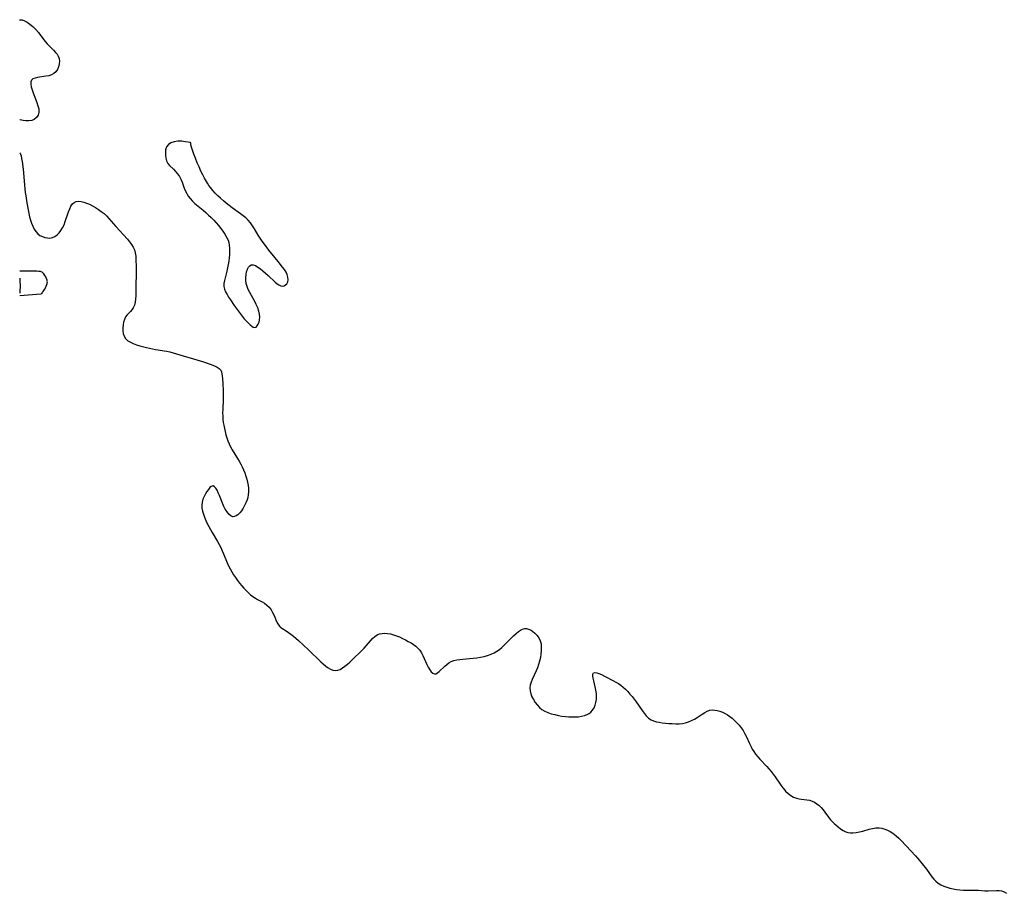
# Model space of a CAD drawing. Extents: x 1572898 to 1581100, y 2822019 to 2830221.
# Drawn here: x 1572898 to 1573419, y 2825763 to 2826225 of the extents above; entities that cross this region are included whole.
import ezdxf

# ---------------------------------------------------------------- set-up
doc = ezdxf.new("R2010")
doc.units = 0

msp = doc.modelspace()

# ---------------------------------------------------------------- linework, layer by layer
at = {"layer": 'WIL_039_Contours', "color": 0}
for points in [[(1572898, 2826225, 198), (1572898, 2826225, 198)], [(1572898, 2826172.38, 198), (1572898, 2826172.38, 198)], [(1572898, 2826154.74, 198), (1572898, 2826154.74, 198)], [(1572898, 2826092.16, 198), (1572898, 2826092.16, 198)], [(1572898, 2826088.44, 198), (1572898, 2826088.44, 198)], [(1572898, 2826080.47, 198), (1572898, 2826080.47, 198)], [(1572898, 2826079.25, 198), (1572898, 2826079.25, 198)]]:
    msp.add_polyline3d(points, dxfattribs=at)
at = {"layer": 'WIL_040_Contours', "color": 0}
for points in [[(1572898, 2826225, 198), (1572898.12, 2826225.21, 198), (1572898.51, 2826225.3, 198), (1572899.36, 2826225.15, 198), (1572900.53, 2826224.68, 198), (1572901.92, 2826223.91, 198), (1572903.45, 2826222.88, 198), (1572905.01, 2826221.62, 198), (1572906.51, 2826220.18, 198), (1572907.94, 2826218.53, 198), (1572909.22, 2826216.83, 198), (1572911.4, 2826213.8, 198), (1572912.48, 2826212.56, 198), (1572913.64, 2826211.38, 198), (1572915.95, 2826209.11, 198), (1572917, 2826207.96, 198), (1572917.78, 2826206.96, 198), (1572918.41, 2826205.92, 198), (1572918.85, 2826204.83, 198), (1572919.08, 2826203.35, 198), (1572918.97, 2826201.84, 198), (1572918.59, 2826200.36, 198), (1572917.97, 2826198.96, 198), (1572917.13, 2826197.72, 198), (1572916.03, 2826196.72, 198), (1572914.79, 2826196.07, 198), (1572913.39, 2826195.62, 198), (1572911.9, 2826195.31, 198), (1572907.41, 2826194.66, 198), (1572906.12, 2826194.36, 198), (1572905.04, 2826193.93, 198), (1572904.28, 2826193.3, 198), (1572903.89, 2826192.34, 198), (1572903.87, 2826191.13, 198), (1572904.11, 2826189.74, 198), (1572904.55, 2826188.22, 198), (1572905.11, 2826186.6, 198), (1572907.08, 2826181.46, 198), (1572907.67, 2826179.73, 198), (1572908.11, 2826178.01, 198), (1572908.18, 2826176.3, 198), (1572907.79, 2826174.76, 198), (1572906.96, 2826173.45, 198), (1572905.74, 2826172.5, 198), (1572904.35, 2826171.99, 198), (1572902.82, 2826171.77, 198), (1572901.3, 2826171.76, 198), (1572899.92, 2826171.9, 198), (1572898.94, 2826172.07, 198), (1572898.27, 2826172.25, 198), (1572898, 2826172.38, 198)], [(1572988.52, 2826160.11, 198), (1572988.17, 2826160.23, 198), (1572987.14, 2826160.45, 198), (1572985.61, 2826160.7, 198), (1572983.76, 2826160.89, 198), (1572981.76, 2826160.93, 198), (1572979.81, 2826160.71, 198), (1572978.07, 2826160.15, 198), (1572976.73, 2826159.19, 198), (1572975.8, 2826157.92, 198), (1572975.27, 2826156.46, 198), (1572975.12, 2826154.94, 198), (1572975.17, 2826153.42, 198), (1572975.38, 2826151.92, 198), (1572975.79, 2826150.5, 198), (1572976.42, 2826149.21, 198), (1572977.27, 2826148.12, 198), (1572979.36, 2826146.07, 198), (1572980.49, 2826144.89, 198), (1572981.57, 2826143.61, 198), (1572982.53, 2826142.25, 198), (1572983.35, 2826140.79, 198), (1572983.99, 2826139.24, 198), (1572985.12, 2826136.01, 198), (1572985.73, 2826134.59, 198), (1572986.44, 2826133.21, 198), (1572987.26, 2826131.87, 198), (1572988.21, 2826130.61, 198), (1572989.44, 2826129.28, 198), (1572990.79, 2826128.04, 198), (1572995.16, 2826124.42, 198), (1572996.59, 2826123.15, 198), (1572997.99, 2826121.84, 198), (1572999.36, 2826120.49, 198), (1573000.7, 2826119.11, 198), (1573002, 2826117.71, 198), (1573003.27, 2826116.27, 198), (1573004.48, 2826114.81, 198), (1573005.61, 2826113.32, 198), (1573006.65, 2826111.79, 198), (1573007.56, 2826110.22, 198), (1573008.28, 2826108.58, 198), (1573008.67, 2826107.3, 198), (1573008.94, 2826105.99, 198), (1573009.11, 2826104.31, 198), (1573009.15, 2826102.6, 198), (1573009.07, 2826100.87, 198), (1573008.9, 2826099.12, 198), (1573008.67, 2826097.38, 198), (1573008.39, 2826095.64, 198), (1573008.06, 2826093.92, 198), (1573007.69, 2826092.23, 198), (1573006.42, 2826087.2, 198), (1573006.16, 2826085.58, 198), (1573006.16, 2826084, 198), (1573006.47, 2826082.57, 198), (1573007.03, 2826081.16, 198), (1573007.76, 2826079.75, 198), (1573008.61, 2826078.34, 198), (1573009.54, 2826076.9, 198), (1573011.54, 2826073.98, 198), (1573013.65, 2826071.07, 198), (1573014.73, 2826069.65, 198), (1573015.82, 2826068.28, 198), (1573016.92, 2826066.97, 198), (1573017.97, 2826065.79, 198), (1573019.94, 2826063.74, 198), (1573020.82, 2826062.95, 198), (1573021.65, 2826062.42, 198), (1573022.42, 2826062.25, 198), (1573023.13, 2826062.5, 198), (1573023.77, 2826063.12, 198), (1573024.32, 2826064.01, 198), (1573024.75, 2826065.1, 198), (1573025.04, 2826066.36, 198), (1573025.14, 2826067.72, 198), (1573024.98, 2826069.35, 198), (1573024.58, 2826071.05, 198), (1573023.99, 2826072.77, 198), (1573023.24, 2826074.5, 198), (1573022.43, 2826076.11, 198), (1573019.8, 2826080.89, 198), (1573019.02, 2826082.48, 198), (1573018.36, 2826084.07, 198), (1573017.9, 2826085.68, 198), (1573017.68, 2826087.28, 198), (1573017.68, 2826088.86, 198), (1573017.84, 2826090.39, 198), (1573018.14, 2826091.82, 198), (1573018.56, 2826093.12, 198), (1573019.11, 2826094.22, 198), (1573019.78, 2826095.05, 198), (1573020.59, 2826095.5, 198), (1573021.63, 2826095.49, 198), (1573022.81, 2826095.06, 198), (1573024.09, 2826094.32, 198), (1573025.42, 2826093.35, 198), (1573026.8, 2826092.24, 198), (1573028.19, 2826091.04, 198), (1573029.57, 2826089.78, 198), (1573033.27, 2826086.34, 198), (1573034.26, 2826085.5, 198), (1573035.24, 2826084.83, 198), (1573036.2, 2826084.4, 198), (1573037.13, 2826084.28, 198), (1573038.01, 2826084.43, 198), (1573038.79, 2826084.82, 198), (1573039.41, 2826085.42, 198), (1573039.9, 2826086.42, 198), (1573040.1, 2826087.63, 198), (1573040.02, 2826088.96, 198), (1573039.65, 2826090.33, 198), (1573039.01, 2826091.64, 198), (1573038.16, 2826092.95, 198), (1573037.18, 2826094.28, 198), (1573034.86, 2826097.21, 198), (1573029.94, 2826103.3, 198), (1573027.55, 2826106.42, 198), (1573026.41, 2826108.01, 198), (1573025.31, 2826109.61, 198), (1573024.27, 2826111.26, 198), (1573022.25, 2826114.54, 198), (1573021.22, 2826116.14, 198), (1573020.12, 2826117.66, 198), (1573018.93, 2826119.09, 198), (1573017.66, 2826120.33, 198), (1573016.3, 2826121.48, 198), (1573014.88, 2826122.57, 198), (1573010.43, 2826125.75, 198), (1573008.87, 2826126.93, 198), (1573007.34, 2826128.16, 198), (1573005.83, 2826129.42, 198), (1573004.36, 2826130.72, 198), (1573002.93, 2826132.06, 198), (1573001.54, 2826133.44, 198), (1573000.22, 2826134.87, 198), (1572999, 2826136.37, 198), (1572998.14, 2826137.57, 198), (1572997.34, 2826138.8, 198), (1572995.86, 2826141.36, 198), (1572994.94, 2826143.1, 198), (1572993.96, 2826145.11, 198), (1572992.95, 2826147.31, 198), (1572991.96, 2826149.59, 198), (1572991, 2826151.91, 198), (1572990.15, 2826154.12, 198), (1572989.46, 2826156.14, 198), (1572988.94, 2826157.85, 198), (1572988.66, 2826159.04, 198), (1572988.52, 2826159.83, 198), (1572988.52, 2826160.11, 198)], [(1572898, 2826154.74, 198), (1572898.21, 2826154.7, 198), (1572898.47, 2826154.18, 198), (1572898.75, 2826153.21, 198), (1572899.02, 2826151.85, 198), (1572899.29, 2826150.18, 198), (1572899.78, 2826146.17, 198), (1572900.76, 2826135.69, 198), (1572900.97, 2826133.83, 198), (1572901.21, 2826131.97, 198), (1572901.77, 2826128.26, 198), (1572902.44, 2826124.57, 198), (1572902.83, 2826122.76, 198), (1572903.26, 2826120.97, 198), (1572903.75, 2826119.22, 198), (1572904.32, 2826117.55, 198), (1572904.97, 2826115.96, 198), (1572905.72, 2826114.47, 198), (1572906.59, 2826113.13, 198), (1572907.61, 2826111.97, 198), (1572908.74, 2826111.09, 198), (1572909.99, 2826110.43, 198), (1572911.32, 2826109.96, 198), (1572912.68, 2826109.71, 198), (1572914.03, 2826109.69, 198), (1572915.34, 2826109.96, 198), (1572916.6, 2826110.54, 198), (1572917.77, 2826111.4, 198), (1572918.85, 2826112.47, 198), (1572919.83, 2826113.71, 198), (1572920.69, 2826115.09, 198), (1572921.47, 2826116.71, 198), (1572922.14, 2826118.42, 198), (1572923.86, 2826123.58, 198), (1572924.46, 2826125.16, 198), (1572925.13, 2826126.57, 198), (1572925.92, 2826127.75, 198), (1572926.89, 2826128.59, 198), (1572927.97, 2826129.01, 198), (1572929.19, 2826129.13, 198), (1572930.53, 2826129.01, 198), (1572931.93, 2826128.69, 198), (1572933.38, 2826128.22, 198), (1572934.98, 2826127.55, 198), (1572936.57, 2826126.75, 198), (1572938.15, 2826125.84, 198), (1572939.71, 2826124.85, 198), (1572941.22, 2826123.78, 198), (1572942.65, 2826122.62, 198), (1572944, 2826121.37, 198), (1572945.24, 2826120.01, 198), (1572948.84, 2826115.84, 198), (1572955.02, 2826109.07, 198), (1572956.17, 2826107.72, 198), (1572957.21, 2826106.35, 198), (1572958.1, 2826104.92, 198), (1572958.78, 2826103.42, 198), (1572959.21, 2826101.78, 198), (1572959.44, 2826100.05, 198), (1572959.55, 2826098.26, 198), (1572959.6, 2826094.43, 198), (1572959.55, 2826080.85, 198), (1572959.5, 2826079.04, 198), (1572959.37, 2826077.3, 198), (1572959.14, 2826075.65, 198), (1572958.75, 2826074.12, 198), (1572958.16, 2826072.74, 198), (1572957.44, 2826071.71, 198), (1572956.6, 2826070.78, 198), (1572954.85, 2826068.94, 198), (1572954.09, 2826067.93, 198), (1572953.44, 2826066.63, 198), (1572952.98, 2826065.2, 198), (1572952.7, 2826063.69, 198), (1572952.58, 2826062.15, 198), (1572952.62, 2826060.62, 198), (1572952.84, 2826059.13, 198), (1572953.28, 2826057.75, 198), (1572953.98, 2826056.54, 198), (1572954.17, 2826056.3, 198), (1572955.28, 2826055.3, 198), (1572956.63, 2826054.48, 198), (1572958.16, 2826053.78, 198), (1572959.81, 2826053.18, 198), (1572961.54, 2826052.64, 198), (1572965.12, 2826051.7, 198), (1572968.37, 2826050.94, 198), (1572969.81, 2826050.65, 198), (1572971.23, 2826050.41, 198), (1572974.52, 2826050.02, 198), (1572975.96, 2826049.74, 198), (1572977.42, 2826049.38, 198), (1572980.94, 2826048.44, 198), (1572984.55, 2826047.4, 198), (1572990.02, 2826045.77, 198), (1572995.39, 2826044.09, 198), (1572998.77, 2826042.93, 198), (1573000.32, 2826042.32, 198), (1573001.45, 2826041.83, 198), (1573002.48, 2826041.31, 198), (1573003.64, 2826040.58, 198), (1573004.48, 2826039.72, 198), (1573004.89, 2826038.83, 198), (1573005.1, 2826037.81, 198), (1573005.35, 2826035.3, 198), (1573005.57, 2826032.33, 198), (1573005.7, 2826029.16, 198), (1573005.72, 2826026.03, 198), (1573005.68, 2826024.29, 198), (1573005.46, 2826018.96, 198), (1573005.43, 2826017.18, 198), (1573005.46, 2826015.4, 198), (1573005.58, 2826013.63, 198), (1573005.78, 2826012.08, 198), (1573006.05, 2826010.52, 198), (1573006.39, 2826008.85, 198), (1573006.76, 2826007.18, 198), (1573007.19, 2826005.52, 198), (1573007.66, 2826003.88, 198), (1573008.2, 2826002.27, 198), (1573008.82, 2826000.7, 198), (1573009.53, 2825999.17, 198), (1573010.45, 2825997.56, 198), (1573013.37, 2825992.96, 198), (1573014.23, 2825991.49, 198), (1573015.05, 2825989.99, 198), (1573015.83, 2825988.46, 198), (1573016.54, 2825986.91, 198), (1573017.18, 2825985.32, 198), (1573017.75, 2825983.68, 198), (1573018.22, 2825982.02, 198), (1573018.6, 2825980.34, 198), (1573018.89, 2825978.66, 198), (1573019.06, 2825976.98, 198), (1573019.11, 2825975.31, 198), (1573018.98, 2825973.67, 198), (1573018.73, 2825972.37, 198), (1573018.37, 2825971.09, 198), (1573017.78, 2825969.52, 198), (1573017.07, 2825968.02, 198), (1573016.27, 2825966.6, 198), (1573015.4, 2825965.3, 198), (1573014.48, 2825964.14, 198), (1573013.5, 2825963.19, 198), (1573012.59, 2825962.56, 198), (1573011.66, 2825962.2, 198), (1573010.75, 2825962.15, 198), (1573009.7, 2825962.59, 198), (1573008.69, 2825963.45, 198), (1573007.75, 2825964.64, 198), (1573006.86, 2825966.05, 198), (1573006.04, 2825967.61, 198), (1573005.29, 2825969.27, 198), (1573003.74, 2825973.34, 198), (1573003.13, 2825974.81, 198), (1573002.5, 2825976.14, 198), (1573001.84, 2825977.24, 198), (1573001.16, 2825978.03, 198), (1573000.45, 2825978.4, 198), (1572999.89, 2825978.34, 198), (1572999.32, 2825978.04, 198), (1572998.73, 2825977.53, 198), (1572997.91, 2825976.61, 198), (1572997.09, 2825975.49, 198), (1572996.31, 2825974.21, 198), (1572995.6, 2825972.83, 198), (1572995, 2825971.36, 198), (1572994.57, 2825969.84, 198), (1572994.36, 2825968.27, 198), (1572994.44, 2825966.68, 198), (1572994.74, 2825965.07, 198), (1572995.22, 2825963.44, 198), (1572995.83, 2825961.81, 198), (1572996.54, 2825960.19, 198), (1572997.32, 2825958.56, 198), (1572998.16, 2825956.94, 198), (1572999.94, 2825953.73, 198), (1573002.7, 2825948.97, 198), (1573003.59, 2825947.38, 198), (1573004.43, 2825945.77, 198), (1573005.21, 2825944.13, 198), (1573005.89, 2825942.54, 198), (1573007.82, 2825937.72, 198), (1573008.52, 2825936.15, 198), (1573009.35, 2825934.53, 198), (1573010.26, 2825932.95, 198), (1573011.23, 2825931.4, 198), (1573012.25, 2825929.89, 198), (1573013.32, 2825928.41, 198), (1573014.42, 2825926.96, 198), (1573015.57, 2825925.56, 198), (1573016.68, 2825924.29, 198), (1573017.83, 2825923.08, 198), (1573019.01, 2825921.93, 198), (1573020.23, 2825920.85, 198), (1573021.48, 2825919.87, 198), (1573022.77, 2825919, 198), (1573023.98, 2825918.32, 198), (1573026.4, 2825917.07, 198), (1573027.55, 2825916.38, 198), (1573028.86, 2825915.36, 198), (1573030.04, 2825914.16, 198), (1573031.05, 2825912.83, 198), (1573031.91, 2825911.34, 198), (1573032.64, 2825909.79, 198), (1573034, 2825906.72, 198), (1573034.74, 2825905.32, 198), (1573035.61, 2825904.11, 198), (1573035.92, 2825903.79, 198), (1573036.86, 2825903.03, 198), (1573039.05, 2825901.7, 198), (1573040.3, 2825900.87, 198), (1573041.6, 2825899.92, 198), (1573042.91, 2825898.88, 198), (1573044.24, 2825897.78, 198), (1573045.58, 2825896.62, 198), (1573048.26, 2825894.18, 198), (1573050.94, 2825891.65, 198), (1573057.46, 2825885.31, 198), (1573058.73, 2825884.14, 198), (1573060.01, 2825883.06, 198), (1573061.28, 2825882.11, 198), (1573062.55, 2825881.34, 198), (1573063.82, 2825880.81, 198), (1573065.1, 2825880.61, 198), (1573066.37, 2825880.79, 198), (1573067.64, 2825881.3, 198), (1573068.92, 2825882.04, 198), (1573070.19, 2825882.96, 198), (1573071.47, 2825884.02, 198), (1573072.76, 2825885.16, 198), (1573074.04, 2825886.36, 198), (1573079.08, 2825891.32, 198), (1573080.29, 2825892.57, 198), (1573081.44, 2825893.82, 198), (1573083.7, 2825896.43, 198), (1573084.83, 2825897.63, 198), (1573086.01, 2825898.69, 198), (1573087.28, 2825899.52, 198), (1573088.53, 2825900.04, 198), (1573089.87, 2825900.33, 198), (1573091.27, 2825900.44, 198), (1573092.71, 2825900.36, 198), (1573094.29, 2825900.08, 198), (1573095.88, 2825899.65, 198), (1573097.47, 2825899.09, 198), (1573099.06, 2825898.44, 198), (1573100.64, 2825897.72, 198), (1573102.19, 2825896.95, 198), (1573103.71, 2825896.14, 198), (1573105.18, 2825895.28, 198), (1573106.5, 2825894.43, 198), (1573107.73, 2825893.53, 198), (1573108.84, 2825892.55, 198), (1573109.8, 2825891.46, 198), (1573110.65, 2825890.09, 198), (1573111.37, 2825888.62, 198), (1573113.55, 2825883.9, 198), (1573114.29, 2825882.43, 198), (1573115.06, 2825881.11, 198), (1573115.85, 2825880.01, 198), (1573116.67, 2825879.22, 198), (1573117.54, 2825878.86, 198), (1573118.36, 2825878.99, 198), (1573119.22, 2825879.46, 198), (1573120.12, 2825880.18, 198), (1573123.09, 2825883.05, 198), (1573124.12, 2825883.95, 198), (1573125.22, 2825884.76, 198), (1573126.41, 2825885.44, 198), (1573127.84, 2825885.98, 198), (1573129.38, 2825886.35, 198), (1573131, 2825886.59, 198), (1573132.68, 2825886.75, 198), (1573136.13, 2825887.01, 198), (1573138.06, 2825887.2, 198), (1573140, 2825887.45, 198), (1573141.93, 2825887.77, 198), (1573143.84, 2825888.16, 198), (1573145.71, 2825888.65, 198), (1573147.52, 2825889.27, 198), (1573149.25, 2825890.06, 198), (1573150.66, 2825890.91, 198), (1573152.01, 2825891.89, 198), (1573153.3, 2825892.95, 198), (1573154.56, 2825894.09, 198), (1573155.78, 2825895.26, 198), (1573159.47, 2825898.99, 198), (1573160.77, 2825900.24, 198), (1573162.07, 2825901.34, 198), (1573163.15, 2825902.1, 198), (1573164.25, 2825902.66, 198), (1573165.35, 2825902.94, 198), (1573166.39, 2825902.91, 198), (1573167.42, 2825902.65, 198), (1573168.45, 2825902.18, 198), (1573169.45, 2825901.56, 198), (1573170.71, 2825900.55, 198), (1573171.86, 2825899.34, 198), (1573172.83, 2825897.97, 198), (1573173.56, 2825896.45, 198), (1573173.98, 2825894.82, 198), (1573174.15, 2825893.09, 198), (1573174.13, 2825891.28, 198), (1573173.96, 2825889.43, 198), (1573173.66, 2825887.56, 198), (1573173.25, 2825885.69, 198), (1573172.73, 2825883.84, 198), (1573172.1, 2825882.03, 198), (1573171.44, 2825880.45, 198), (1573169.33, 2825875.92, 198), (1573168.75, 2825874.45, 198), (1573168.33, 2825872.98, 198), (1573168.12, 2825871.52, 198), (1573168.22, 2825869.93, 198), (1573168.59, 2825868.35, 198), (1573169.19, 2825866.8, 198), (1573169.96, 2825865.28, 198), (1573170.88, 2825863.82, 198), (1573171.94, 2825862.45, 198), (1573173.14, 2825861.19, 198), (1573174.48, 2825860.09, 198), (1573176, 2825859.18, 198), (1573177.66, 2825858.45, 198), (1573179.4, 2825857.84, 198), (1573181.22, 2825857.33, 198), (1573183.08, 2825856.92, 198), (1573184.96, 2825856.58, 198), (1573186.87, 2825856.32, 198), (1573188.77, 2825856.15, 198), (1573190.49, 2825856.09, 198), (1573192.19, 2825856.12, 198), (1573193.85, 2825856.25, 198), (1573195.46, 2825856.48, 198), (1573196.98, 2825856.85, 198), (1573198.39, 2825857.37, 198), (1573199.43, 2825857.93, 198), (1573200.35, 2825858.64, 198), (1573201.28, 2825859.7, 198), (1573202.04, 2825860.94, 198), (1573202.63, 2825862.31, 198), (1573203.06, 2825863.77, 198), (1573203.33, 2825865.3, 198), (1573203.42, 2825866.88, 198), (1573203.33, 2825868.59, 198), (1573203.08, 2825870.31, 198), (1573202.73, 2825872, 198), (1573201.97, 2825875.17, 198), (1573201.67, 2825876.58, 198), (1573201.49, 2825877.81, 198), (1573201.5, 2825878.79, 198), (1573201.78, 2825879.43, 198), (1573202.46, 2825879.66, 198), (1573203.45, 2825879.52, 198), (1573204.67, 2825879.1, 198), (1573206.05, 2825878.5, 198), (1573207.55, 2825877.78, 198), (1573212.4, 2825875.22, 198), (1573213.68, 2825874.53, 198), (1573214.94, 2825873.81, 198), (1573216.16, 2825873.01, 198), (1573217.48, 2825871.96, 198), (1573218.74, 2825870.8, 198), (1573219.94, 2825869.55, 198), (1573221.09, 2825868.23, 198), (1573222.2, 2825866.87, 198), (1573224.31, 2825864.05, 198), (1573227.47, 2825859.52, 198), (1573228.55, 2825858.05, 198), (1573229.68, 2825856.7, 198), (1573230.9, 2825855.52, 198), (1573232.23, 2825854.57, 198), (1573233.59, 2825853.96, 198), (1573235.06, 2825853.54, 198), (1573236.61, 2825853.26, 198), (1573238.21, 2825853.06, 198), (1573241.65, 2825852.71, 198), (1573243.46, 2825852.56, 198), (1573245.28, 2825852.47, 198), (1573247.08, 2825852.49, 198), (1573248.87, 2825852.66, 198), (1573250.51, 2825853.01, 198), (1573252.11, 2825853.52, 198), (1573253.67, 2825854.17, 198), (1573255.17, 2825854.94, 198), (1573256.58, 2825855.81, 198), (1573259.3, 2825857.63, 198), (1573260.64, 2825858.46, 198), (1573262, 2825859.15, 198), (1573263.4, 2825859.61, 198), (1573264.68, 2825859.79, 198), (1573265.98, 2825859.76, 198), (1573267.31, 2825859.55, 198), (1573268.64, 2825859.19, 198), (1573270.08, 2825858.64, 198), (1573271.4, 2825857.98, 198), (1573272.69, 2825857.2, 198), (1573273.95, 2825856.34, 198), (1573275.16, 2825855.39, 198), (1573276.46, 2825854.24, 198), (1573277.7, 2825853, 198), (1573278.87, 2825851.7, 198), (1573279.96, 2825850.32, 198), (1573280.94, 2825848.87, 198), (1573281.89, 2825847.22, 198), (1573282.74, 2825845.5, 198), (1573284.34, 2825842.01, 198), (1573285.18, 2825840.3, 198), (1573285.85, 2825839.05, 198), (1573286.59, 2825837.84, 198), (1573287.6, 2825836.42, 198), (1573288.69, 2825835.06, 198), (1573289.85, 2825833.74, 198), (1573293.46, 2825829.86, 198), (1573294.64, 2825828.55, 198), (1573295.78, 2825827.19, 198), (1573296.86, 2825825.78, 198), (1573297.9, 2825824.33, 198), (1573300.9, 2825819.99, 198), (1573301.93, 2825818.61, 198), (1573303.01, 2825817.31, 198), (1573303.45, 2825816.82, 198), (1573304.76, 2825815.59, 198), (1573306.17, 2825814.53, 198), (1573307.66, 2825813.67, 198), (1573309.23, 2825813.04, 198), (1573310.57, 2825812.72, 198), (1573311.95, 2825812.53, 198), (1573314.79, 2825812.22, 198), (1573316.21, 2825811.96, 198), (1573317.57, 2825811.56, 198), (1573318.84, 2825810.95, 198), (1573320.04, 2825810.16, 198), (1573321.17, 2825809.23, 198), (1573322.23, 2825808.17, 198), (1573323.28, 2825806.94, 198), (1573324.27, 2825805.63, 198), (1573326.2, 2825802.98, 198), (1573327.2, 2825801.71, 198), (1573328.26, 2825800.54, 198), (1573329.13, 2825799.72, 198), (1573330.04, 2825798.94, 198), (1573331.28, 2825797.9, 198), (1573332.55, 2825796.92, 198), (1573333.87, 2825796.05, 198), (1573335.27, 2825795.36, 198), (1573336.5, 2825794.97, 198), (1573337.79, 2825794.75, 198), (1573339.11, 2825794.7, 198), (1573340.81, 2825794.86, 198), (1573342.53, 2825795.2, 198), (1573344.27, 2825795.65, 198), (1573347.76, 2825796.64, 198), (1573349.5, 2825797.05, 198), (1573351.22, 2825797.32, 198), (1573352.93, 2825797.37, 198), (1573354.46, 2825797.16, 198), (1573355.96, 2825796.74, 198), (1573357.43, 2825796.14, 198), (1573358.86, 2825795.4, 198), (1573360.25, 2825794.51, 198), (1573361.12, 2825793.87, 198), (1573361.96, 2825793.17, 198), (1573363.33, 2825791.93, 198), (1573364.65, 2825790.6, 198), (1573369.8, 2825785.23, 198), (1573372.28, 2825782.57, 198), (1573373.49, 2825781.2, 198), (1573375.81, 2825778.41, 198), (1573377.99, 2825775.58, 198), (1573380.88, 2825771.46, 198), (1573381.86, 2825770.21, 198), (1573382.94, 2825769.09, 198), (1573384.23, 2825768.09, 198), (1573385.65, 2825767.25, 198), (1573387.18, 2825766.54, 198), (1573388.78, 2825765.94, 198), (1573390.44, 2825765.43, 198), (1573392.15, 2825765.02, 198), (1573393.89, 2825764.71, 198), (1573395.74, 2825764.5, 198), (1573397.6, 2825764.4, 198), (1573403.75, 2825764.42, 198), (1573405.51, 2825764.34, 198), (1573408.97, 2825764.11, 198), (1573410.66, 2825764.07, 198), (1573415.06, 2825764.25, 198), (1573416.45, 2825764.2, 198), (1573417.78, 2825763.98, 198), (1573419.16, 2825763.47, 198), (1573420.45, 2825762.72, 198)], [(1572909.18, 2826080.11, 198), (1572909.35, 2826080.16, 198), (1572909.52, 2826080.29, 198), (1572909.81, 2826080.56, 198), (1572910.15, 2826080.95, 198), (1572910.5, 2826081.42, 198), (1572911.22, 2826082.52, 198), (1572911.84, 2826083.64, 198), (1572912.07, 2826084.15, 198), (1572912.42, 2826085.08, 198), (1572912.54, 2826085.54, 198), (1572912.62, 2826086.01, 198), (1572912.64, 2826086.47, 198), (1572912.59, 2826086.91, 198), (1572912.49, 2826087.35, 198), (1572912.17, 2826088.22, 198), (1572911.76, 2826089.07, 198), (1572911.29, 2826089.9, 198), (1572910.77, 2826090.66, 198), (1572910.48, 2826091, 198), (1572910.17, 2826091.31, 198), (1572909.83, 2826091.56, 198), (1572909.44, 2826091.75, 198), (1572909.01, 2826091.89, 198), (1572908.08, 2826092.04, 198), (1572907.1, 2826092.11, 198), (1572906.1, 2826092.14, 198), (1572898, 2826092.16, 198)], [(1572898, 2826088.44, 198), (1572898.16, 2826086.12, 198), (1572898.19, 2826085.18, 198), (1572898, 2826080.47, 198)], [(1572898, 2826079.25, 198), (1572909.18, 2826080.11, 198)]]:
    msp.add_polyline3d(points, dxfattribs=at)

doc.saveas('drawing.dxf')
